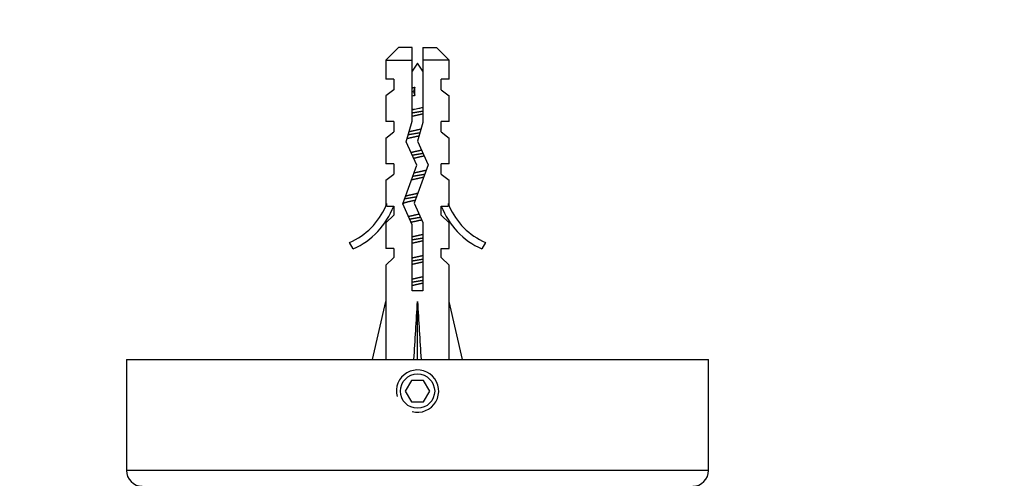
# Model space of a CAD drawing. Units: millimetres. Extents: x 0 to 776, y 0 to 1164.
# Drawn here: x 372 to 465, y 448 to 492 of the extents above; entities that cross this region are included whole.
import ezdxf
from ezdxf import colors
from ezdxf.entities.mleader import LeaderData, LeaderLine
from ezdxf.math import Vec2, Vec3

# ---------------------------------------------------------------- set-up
doc = ezdxf.new("R2010")
doc.units = ezdxf.units.MM
doc.layers.add('DV3_Défaut', color=7, linetype='Continuous')
doc.layers.add('Défaut', color=7, linetype='Continuous')

# ---------------------------------------------------------------- blocks, each defined once
blk = doc.blocks.new('_DOT')
at = {"color": 0}
blk.add_line((0, 0), (-1, 0), dxfattribs=at)
at = {"color": 0, "const_width": 0.333}
blk.add_lwpolyline([(-0.1665, 0, 1), (0.1665, 0, 1)], format="xyb", close=True, dxfattribs=at)
blk = doc.blocks.new('SE2')
at = {"layer": 'DV3_Défaut', "color": 7, "linetype": 'Continuous'}
for p, q in [((407.844, 489.237), (406.644, 488.037)), ((409.144, 489.237), (407.844, 489.237)), ((409.144, 488.037), (409.144, 489.237)), ((410.144, 489.237), (411.444, 489.237)), ((410.144, 489.237), (410.144, 488.037)), ((412.644, 488.037), (411.444, 489.237)), ((406.644, 488.037), (409.144, 488.037)), ((406.644, 488.037), (406.644, 486.237)), ((409.144, 482.267), (409.144, 488.037)), ((410.144, 488.037), (410.144, 482.127)), ((412.644, 488.037), (410.144, 488.037)), ((412.644, 486.237), (412.644, 488.037)), ((407.394, 486.237), (406.644, 486.237)), ((407.394, 486.237), (407.394, 485.237)), ((411.894, 485.237), (411.894, 486.237)), ((412.644, 486.237), (411.894, 486.237)), ((407.394, 485.237), (406.644, 484.667)), ((406.644, 484.667), (406.644, 482.237)), ((409.384, 485.476), (409.262, 485.076)), ((409.262, 485.076), (409.381, 484.685)), ((409.384, 484.76), (409.384, 485.475)), ((411.894, 485.237), (412.644, 484.667)), ((412.644, 482.237), (412.644, 484.667)), ((409.25, 483.363), (409.144, 483.363)), ((407.394, 482.237), (406.644, 482.237)), ((407.394, 482.237), (407.394, 481.237)), ((408.583, 480.302), (409.144, 482.267)), ((410.144, 482.127), (409.644, 480.377)), ((411.894, 481.237), (411.894, 482.237)), ((412.644, 482.237), (411.894, 482.237)), ((406.644, 480.667), (407.394, 481.237)), ((411.894, 481.237), (412.644, 480.667)), ((406.644, 480.667), (406.644, 478.237)), ((409.567, 478.09), (408.583, 480.302)), ((409.644, 480.377), (410.644, 478.13)), ((412.644, 478.237), (412.644, 480.667)), ((407.394, 478.237), (406.644, 478.237)), ((407.394, 478.237), (407.394, 477.237)), ((410.644, 478.13), (409.336, 474.496)), ((411.894, 477.237), (411.894, 478.237)), ((412.644, 478.237), (411.894, 478.237)), ((406.644, 476.667), (407.394, 477.237)), ((408.259, 474.456), (409.567, 478.09)), ((411.894, 477.237), (412.644, 476.667)), ((406.644, 476.667), (406.644, 474.237)), ((412.644, 474.237), (412.644, 476.667)), ((406.644, 474.237), (406.739, 474.461)), ((406.739, 474.237), (406.739, 474.461)), ((409.144, 472.467), (408.259, 474.456)), ((409.336, 474.496), (410.144, 472.68)), ((412.549, 474.461), (412.644, 474.237)), ((412.549, 474.461), (412.549, 474.237)), ((406.739, 474.237), (407.394, 474.237)), ((407.394, 474.237), (407.394, 473.379)), ((411.894, 473.379), (411.894, 474.237)), ((411.894, 474.237), (412.549, 474.237)), ((407.394, 473.379), (406.644, 472.647)), ((406.644, 472.647), (406.644, 470.237)), ((410.144, 472.68), (410.144, 466.228)), ((412.644, 472.647), (411.894, 473.379)), ((412.644, 470.237), (412.644, 472.647)), ((409.144, 466.228), (409.144, 472.467)), ((403.571, 470.177), (403.222, 470.784)), ((416.066, 470.784), (415.717, 470.177)), ((407.394, 470.237), (406.644, 470.237)), ((407.394, 470.237), (407.394, 469.379)), ((411.894, 469.379), (411.894, 470.237)), ((411.894, 470.237), (412.644, 470.237)), ((407.394, 469.379), (406.644, 468.647)), ((412.644, 468.647), (411.894, 469.379)), ((406.644, 468.647), (406.644, 465.225)), ((412.644, 465.225), (412.644, 468.647)), ((410.144, 466.228), (409.144, 466.228)), ((405.39, 459.737), (406.644, 465.225)), ((409.644, 459.737), (409.644, 465.225)), ((413.898, 459.737), (412.644, 465.225)), ((382.144, 459.737), (437.144, 459.737)), ((382.144, 459.737), (382.144, 449.237)), ((437.144, 449.237), (437.144, 459.737)), ((409.067, 457.737), (408.489, 456.737)), ((410.221, 457.737), (409.067, 457.737)), ((410.799, 456.737), (410.221, 457.737)), ((408.489, 456.737), (409.067, 455.737)), ((410.221, 455.737), (410.799, 456.737)), ((409.067, 455.737), (410.221, 455.737)), ((437.144, 449.237), (382.144, 449.237))]:
    blk.add_line(p, q, dxfattribs=at)
blk.add_circle((409.644, 456.737), 1.621, dxfattribs=at)
for centre, radius, start, end in [((415.272, 483.363), 7.128, 142.14414, 149.28344), ((404.016, 483.363), 7.128, 30.71656, 37.85586), ((400.598, 476.807), 6.57, 293.54092, 336.9737), ((400.598, 476.807), 7.266, 294.15474, 339.28766), ((418.69, 476.807), 7.266, 200.71234, 245.84526), ((418.69, 476.807), 6.57, 203.0263, 246.45908), ((409.644, 456.737), 2, 255, 195), ((383.644, 449.237), 1.5, 180, 270), ((435.644, 449.237), 1.5, 270, 0)]:
    blk.add_arc(centre, radius, start, end, dxfattribs=at)
for major_axis, ratio, start_param, end_param in [((-0.761, -51.936), 0.055876, -1.314474, -1.20343), ((-2.903, -51.936), 0.014553, 1.205061, 1.316105), ((2.903, -51.936), 0.014553, -1.316105, -1.205061), ((0.761, -51.936), 0.055876, 1.20343, 1.314474)]:
    blk.add_ellipse((409.644, 478.351), major_axis=major_axis, ratio=ratio, start_param=start_param, end_param=end_param, dxfattribs=at)
for points, knots in [([(409.381, 484.684), (409.361, 484.679), (409.341, 484.674), (409.321, 484.67), (409.259, 484.657), (409.198, 484.644), (409.138, 484.631)], [0, 0, 0, 0, 0.2418959, 0.2418959, 0.2418959, 1, 1, 1, 1]), ([(409.25, 483.363), (409.414, 483.4), (409.588, 483.438), (409.757, 483.476), (409.889, 483.506), (410.021, 483.536), (410.146, 483.564)], [0, 0, 0, 0, 0.562647, 0.562647, 0.562647, 1, 1, 1, 1])]:
    blk.add_open_spline(points, degree=3, knots=knots, dxfattribs=at)
for points, weights in [([(409.139, 485.414), (409.258, 485.443), (409.384, 485.475)], [0.967485616863, 0.950281607724, 0.941663409524]), ([(409.144, 485.055), (409.203, 485.065), (409.262, 485.075)], [0.948077793897, 0.944430227588, 0.941665811542]), ([(409.141, 483.339), (409.195, 483.351), (409.25, 483.363)], [0.960866283227, 0.95457292631, 0.949701517286]), ([(410.147, 482.936), (409.644, 482.824), (409.141, 482.712)], [0.960866283242, 0.905159120543, 0.960866283242]), ([(409.143, 483.054), (409.644, 483.137), (410.145, 483.221)], [0.948116377765, 0.91790902602, 0.948116377765]), ([(408.774, 480.992), (409.297, 481.079), (409.874, 481.176)], [0.981848646073, 0.920696565565, 0.936118758641]), ([(409.018, 479.312), (409.503, 479.419), (410.02, 479.534)], [0.977555428985, 0.907073743193, 0.948117964239]), ([(409.138, 479.053), (409.648, 479.138), (410.158, 479.223)], [0.948448848941, 0.917329591008, 0.948946727801]), ([(410.277, 478.965), (409.794, 478.857), (409.276, 478.742)], [0.978790685281, 0.907271552752, 0.947487056375]), ([(409.195, 477.062), (409.774, 477.159), (410.333, 477.252)], [0.945072672981, 0.914175878168, 0.962434491165]), ([(410.225, 476.953), (409.642, 476.823), (409.06, 476.694)], [0.970837165096, 0.894944010246, 0.971327198938]), ([(408.895, 473.012), (409.392, 473.095), (409.922, 473.184)], [0.968248715753, 0.920334316949, 0.937574552884]), ([(410.041, 472.912), (409.527, 472.798), (409.04, 472.69)], [0.949927400053, 0.906599177859, 0.974259329245]), ([(409.141, 471.339), (409.644, 471.451), (410.147, 471.563)], [0.960866283242, 0.905159120543, 0.960866283242]), ([(410.147, 470.936), (409.644, 470.824), (409.141, 470.712)], [0.960866283242, 0.905159120543, 0.960866283242]), ([(409.143, 471.054), (409.644, 471.137), (410.145, 471.221)], [0.948116377765, 0.91790902602, 0.948116377765]), ([(409.141, 469.339), (409.644, 469.451), (410.147, 469.563)], [0.960866283242, 0.905159120543, 0.960866283242]), ([(410.147, 468.936), (409.644, 468.824), (409.141, 468.712)], [0.960866283242, 0.905159120543, 0.960866283242]), ([(409.143, 469.054), (409.644, 469.137), (410.145, 469.221)], [0.948116377765, 0.91790902602, 0.948116377765]), ([(409.141, 467.339), (409.644, 467.451), (410.147, 467.563)], [0.960866283242, 0.905159120543, 0.960866283242]), ([(409.143, 467.054), (409.644, 467.137), (410.145, 467.221)], [0.948116377765, 0.91790902602, 0.948116377765]), ([(410.147, 466.936), (409.644, 466.824), (409.141, 466.712)], [0.960866283242, 0.905159120543, 0.960866283242])]:
    blk.add_rational_spline(points, weights, degree=2, dxfattribs=at)
blk.add_open_spline([(409.384, 484.76), (409.382, 484.722), (409.381, 484.685)], degree=2, dxfattribs=at)
for points, weights, knots in [([(408.858, 481.276), (408.876, 481.28), (408.894, 481.284), (409.401, 481.397), (409.973, 481.524)], [0.992768819569, 0.996281184319, 1, 0.905251195383, 0.944517886687], [0, 0, 0, 0.037767, 0.037767, 1, 1, 1]), ([(409.781, 480.854), (409.307, 480.749), (408.894, 480.657), (408.77, 480.63), (408.661, 480.599)], [0.934978827576, 0.921536402519, 1, 0.974985602207, 0.959312081187], [0, 0, 0, 0.7582636, 0.7582636, 1, 1, 1]), ([(409.308, 477.376), (409.883, 477.504), (410.394, 477.617), (410.433, 477.626), (410.471, 477.635)], [0.944985811012, 0.90469228117, 1, 0.991948760375, 0.9848652036], [0, 0, 0, 0.922104, 0.922104, 1, 1, 1]), ([(408.511, 475.181), (408.676, 475.236), (408.894, 475.284), (409.26, 475.365), (409.683, 475.459)], [0.941589208176, 0.956981785795, 1, 0.929786482442, 0.933168081975], [0, 0, 0, 0.379913, 0.379913, 1, 1, 1]), ([(409.436, 474.778), (409.147, 474.713), (408.894, 474.657), (408.445, 474.557), (408.252, 474.443)], [0.937560563582, 0.950466898142, 1, 0.915264357589, 0.937715141525], [0, 0, 0, 0.36891, 0.36891, 1, 1, 1]), ([(408.419, 474.93), (408.526, 474.951), (408.644, 474.971), (409.07, 475.042), (409.561, 475.123)], [0.968982211211, 0.982099362438, 1, 0.938179207458, 0.933411177133], [0, 0, 0, 0.22454, 0.22454, 1, 1, 1]), ([(408.786, 473.259), (408.838, 473.272), (408.894, 473.284), (409.31, 473.376), (409.788, 473.483)], [0.979242268134, 0.988661544964, 1, 0.920992491662, 0.935169610113], [0, 0, 0, 0.1255004, 0.1255004, 1, 1, 1])]:
    blk.add_rational_spline(points, weights, degree=2, knots=knots, dxfattribs=at)

msp = doc.modelspace()

# ---------------------------------------------------------------- block references
at = {"layer": 'Défaut'}
msp.add_blockref('SE2', (0, 0), dxfattribs=at)

# ---------------------------------------------------------------- leaders
at = {"layer": 'Défaut', "color": 7, "linetype": 'Continuous'}
ml = msp.add_multileader_mtext('Standard', dxfattribs=at)
ml.set_content('{\\pxsm0.9;\\fSolid Edge ISO|b1||i0||c0|p34;\\W1.;18/11/2014\\P}', color=256)
ml.set_leader_properties()
ml.set_arrow_properties(name='DOT')
ml.build(insert=Vec2(0, 0))
ml.multileader.update_dxf_attribs({"leader_type": 0, "dogleg_length": 0, "arrow_head_size": 12})
ctx = ml.context
ctx.base_point, ctx.char_height, ctx.arrow_head_size, ctx.landing_gap_size = Vec3(656.602, 1156.973), 12, 12, 4.2
notes = []
notes.append((ctx, [(0, (0, 0, 0), (0, 0), (1, 0), 1, [])]))
ctx.mtext.insert = Vec3(658.602, 1163.093)
for ctx, leaders in notes:
    for number, flags, end, landing, length, lines in leaders:
        leader = LeaderData()
        leader.index, (leader.has_last_leader_line, leader.has_dogleg_vector, leader.attachment_direction) = number, flags
        leader.last_leader_point, leader.dogleg_vector, leader.dogleg_length = Vec3(end), Vec3(landing), length
        for number, points, colour, breaks in lines:
            line = LeaderLine()
            line.index, line.vertices, line.color, line.breaks = number, Vec3.list(points), colors.encode_raw_color(colour), breaks
            leader.lines.append(line)
        ctx.leaders.append(leader)

doc.saveas('drawing.dxf')
